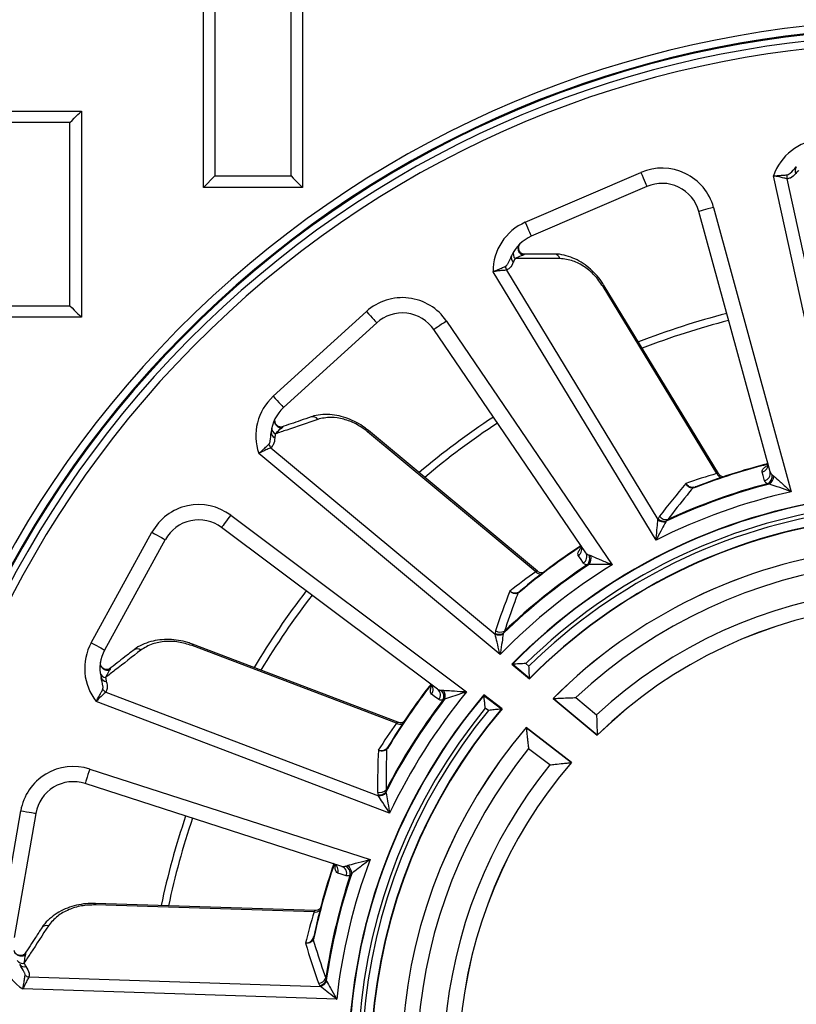
# Model space of a CAD drawing. Units: millimetres. Extents: x 8 to 415, y 2 to 291.
# Drawn here: x 77 to 128, y 188 to 252 of the extents above; entities that cross this region are included whole.
import ezdxf

# ---------------------------------------------------------------- set-up
doc = ezdxf.new("R2010")
doc.units = ezdxf.units.MM

msp = doc.modelspace()

# ---------------------------------------------------------------- linework, layer by layer
at = {"color": 18, "linetype": 'Continuous', "lineweight": 25, "true_color": 0x000000}
for p, q in [((89.456, 241.499), (89.456, 258.999)), ((95.956, 258.999), (95.956, 241.499)), ((90.206, 258.249), (90.206, 242.249)), ((95.206, 242.249), (95.206, 258.249)), ((74.956, 246.499), (81.456, 246.499)), ((81.456, 246.499), (81.456, 232.999)), ((80.706, 245.749), (75.706, 245.749)), ((80.706, 233.749), (80.706, 245.749)), ((89.456, 241.499), (90.206, 242.249)), ((90.206, 242.249), (95.206, 242.249)), ((110.563, 239.215), (118.147, 242.481)), ((131.245, 222.144), (126.842, 242.254)), ((127.706, 242.063), (131.795, 223.387)), ((95.956, 241.499), (89.456, 241.499)), ((118.542, 241.562), (110.958, 238.297)), ((122.907, 240.189), (128.003, 221.559)), ((126.61, 222.862), (121.943, 239.926)), ((119.141, 218.385), (108.447, 235.976)), ((109.326, 236.076), (119.258, 219.739)), ((123.111, 222.754), (115.66, 235.01)), ((123.225, 222.755), (115.744, 235.061)), ((115.744, 235.061), (115.744, 235.061)), ((75.706, 233.749), (80.706, 233.749)), ((81.456, 232.999), (74.956, 232.999)), ((94.037, 227.816), (100.15, 233.367)), ((100.822, 232.627), (94.709, 227.075)), ((105.396, 232.745), (116.265, 216.779)), ((114.524, 217.559), (104.569, 232.183)), ((111.25, 216.32), (100.223, 225.493)), ((111.358, 216.359), (100.286, 225.569)), ((100.286, 225.569), (100.286, 225.569)), ((108.914, 210.9), (93.088, 224.065)), ((93.887, 224.445), (108.585, 212.218)), ((126.76, 222.66), (126.865, 222.575)), ((126.57, 222.065), (126.441, 222.087)), ((91.251, 220.019), (106.715, 208.447)), ((119.258, 219.739), (119.274, 219.79)), ((119.361, 219.95), (119.274, 219.79)), ((119.793, 219.623), (119.771, 219.584)), ((119.901, 219.733), (119.793, 219.623)), ((82.108, 211.668), (86.087, 218.903)), ((104.816, 208.619), (90.652, 219.218)), ((86.963, 218.421), (82.984, 211.186)), ((114.745, 216.792), (114.616, 216.771)), ((114.732, 217.417), (114.859, 217.371)), ((108.614, 212.451), (108.584, 212.272)), ((108.585, 212.218), (108.584, 212.272)), ((109.129, 212.282), (109.121, 212.239)), ((109.195, 212.421), (109.129, 212.282)), ((102.121, 206.385), (88.713, 211.48)), ((102.21, 206.456), (88.748, 211.572)), ((88.748, 211.572), (88.748, 211.572)), ((109.719, 210.26), (109.685, 210.258)), ((109.685, 210.258), (110.842, 209.295)), ((110.841, 209.326), (109.719, 210.26)), ((110.607, 210.301), (110.805, 210.136)), ((110.841, 209.326), (110.842, 209.295)), ((83.06, 208.431), (100.932, 201.639)), ((105.058, 208.552), (105.193, 208.55)), ((101.671, 200.499), (82.428, 207.812)), ((105.274, 207.966), (105.158, 207.904)), ((109.038, 207.327), (107.848, 208.243)), ((107.851, 208.212), (107.848, 208.243)), ((107.851, 208.212), (109.005, 207.324)), ((112.39, 208.012), (112.386, 208.011)), ((112.386, 208.011), (115.282, 205.602)), ((115.282, 205.606), (112.39, 208.012)), ((113.883, 208.069), (115.237, 206.942)), ((108.146, 207.229), (107.942, 207.386)), ((109.005, 207.324), (109.038, 207.327)), ((113.6, 203.814), (110.624, 206.105)), ((110.625, 206.102), (110.624, 206.105)), ((110.625, 206.102), (113.596, 203.814)), ((115.282, 205.606), (115.282, 205.602)), ((112.162, 203.657), (110.778, 204.723)), ((82.004, 203.389), (100.388, 197.465)), ((113.596, 203.814), (113.6, 203.814)), ((98.536, 197.011), (81.698, 202.437)), ((101.443, 202.03), (101.426, 201.877)), ((100.884, 201.869), (100.914, 201.69)), ((100.932, 201.639), (100.914, 201.69)), ((101.426, 201.877), (101.432, 201.833)), ((76.069, 192.522), (77.483, 200.657)), ((78.468, 200.486), (77.054, 192.351)), ((98.787, 197.027), (98.916, 197.069)), ((99.181, 196.542), (99.092, 196.447)), ((96.712, 194.023), (82.376, 194.489)), ((96.774, 194.12), (82.38, 194.587)), ((82.38, 194.587), (82.38, 194.587)), ((78.02, 189.77), (97.129, 189.149)), ((97.486, 189.684), (97.519, 189.534)), ((97.009, 189.35), (97.095, 189.191)), ((97.129, 189.149), (97.095, 189.191)), ((97.519, 189.534), (97.539, 189.494)), ((98.198, 188.311), (77.623, 188.979))]:
    msp.add_line(p, q, dxfattribs=at)
at = {"color": 18, "linetype": 'Continuous', "lineweight": 25, "true_color": 0x000000, "flags": 128}
for points in [[(80.706, 245.749), (80.853, 245.895), (80.993, 246.036), (81.123, 246.165), (81.237, 246.279), (81.33, 246.372), (81.399, 246.441), (81.442, 246.484), (81.456, 246.499)], [(95.206, 242.249), (95.353, 242.102), (95.493, 241.962), (95.623, 241.832), (95.737, 241.718), (95.83, 241.625), (95.899, 241.556), (95.942, 241.513), (95.956, 241.499)], [(118.147, 242.481), (118.224, 242.302), (118.298, 242.129), (118.367, 241.97), (118.427, 241.831), (118.476, 241.717), (118.512, 241.632), (118.535, 241.58), (118.542, 241.562)], [(122.907, 240.189), (122.719, 240.138), (122.538, 240.088), (122.371, 240.043), (122.225, 240.003), (122.105, 239.97), (122.016, 239.946), (121.961, 239.931), (121.943, 239.926)], [(110.563, 239.215), (110.64, 239.036), (110.714, 238.863), (110.782, 238.705), (110.842, 238.566), (110.892, 238.451), (110.928, 238.366), (110.951, 238.314), (110.958, 238.297)], [(115.744, 235.061), (115.742, 235.06), (115.716, 235.044), (115.66, 235.01)], [(80.706, 233.749), (80.853, 233.602), (80.993, 233.462), (81.123, 233.332), (81.237, 233.218), (81.33, 233.125), (81.399, 233.056), (81.442, 233.013), (81.456, 232.999)], [(100.15, 233.367), (100.281, 233.223), (100.407, 233.084), (100.523, 232.956), (100.625, 232.844), (100.709, 232.751), (100.771, 232.683), (100.809, 232.641), (100.822, 232.627)], [(105.396, 232.745), (105.235, 232.636), (105.08, 232.53), (104.937, 232.433), (104.812, 232.348), (104.709, 232.278), (104.632, 232.226), (104.585, 232.194), (104.569, 232.183)], [(94.037, 227.816), (94.168, 227.671), (94.294, 227.532), (94.41, 227.404), (94.512, 227.292), (94.596, 227.2), (94.658, 227.132), (94.696, 227.09), (94.709, 227.075)], [(100.286, 225.569), (100.285, 225.568), (100.265, 225.544), (100.223, 225.493)], [(126.248, 222.277), (126.156, 222.613), (126.092, 222.848)], [(121.751, 221.889), (121.751, 221.889), (121.751, 221.888), (121.752, 221.886), (121.753, 221.883), (121.755, 221.879), (121.757, 221.874), (121.759, 221.867), (121.762, 221.86)], [(91.251, 220.019), (91.134, 219.863), (91.022, 219.713), (90.918, 219.574), (90.827, 219.453), (90.753, 219.353), (90.697, 219.279), (90.663, 219.234), (90.652, 219.218)], [(86.087, 218.903), (86.258, 218.809), (86.422, 218.719), (86.574, 218.636), (86.707, 218.563), (86.816, 218.503), (86.897, 218.458), (86.947, 218.431), (86.963, 218.421)], [(114.372, 216.888), (114.176, 217.176), (114.039, 217.378)], [(110.245, 215.061), (110.245, 215.061), (110.245, 215.061), (110.247, 215.059), (110.249, 215.056), (110.252, 215.053), (110.255, 215.049), (110.26, 215.043), (110.265, 215.038)], [(82.108, 211.668), (82.279, 211.574), (82.443, 211.484), (82.595, 211.4), (82.728, 211.327), (82.837, 211.267), (82.918, 211.223), (82.967, 211.195), (82.984, 211.186)], [(88.748, 211.572), (88.747, 211.57), (88.736, 211.542), (88.713, 211.48)], [(104.89, 207.936), (104.611, 208.144), (104.416, 208.29)], [(101.579, 204.867), (101.579, 204.867), (101.58, 204.867), (101.582, 204.866), (101.585, 204.864), (101.588, 204.862), (101.593, 204.859), (101.599, 204.855), (101.606, 204.851)], [(82.004, 203.389), (81.945, 203.204), (81.887, 203.025), (81.834, 202.86), (81.788, 202.716), (81.749, 202.598), (81.721, 202.51), (81.704, 202.456), (81.698, 202.437)], [(77.483, 200.657), (77.675, 200.624), (77.86, 200.592), (78.03, 200.562), (78.179, 200.536), (78.302, 200.515), (78.393, 200.499), (78.449, 200.489), (78.468, 200.486)], [(98.828, 196.389), (98.496, 196.496), (98.264, 196.571)], [(82.38, 194.587), (82.38, 194.585), (82.379, 194.555), (82.376, 194.489)], [(96.693, 192.412), (96.693, 192.412), (96.694, 192.412), (96.696, 192.411), (96.699, 192.411), (96.703, 192.41), (96.709, 192.409), (96.715, 192.407), (96.723, 192.406)]]:
    msp.add_lwpolyline(points, dxfattribs=at)
at = {"color": 18, "linetype": 'Continuous', "lineweight": 25, "true_color": 0x000000}
for centre, radius, start, end in [((136.456, 183.999), 68.483, 51.91912, 218.75828), ((136.456, 183.999), 67.983, 51.91912, 218.75828), ((136.456, 183.999), 67.921, 51.92545, 218.75262), ((136.456, 183.999), 67.5, 51.54425, 219.13472), ((136.456, 183.999), 67, 51.54425, 219.13472), ((130.16, 241.141), 3.5, 94.34922, 161.44971), ((119.531, 239.266), 3.5, 15.29659, 113.29659), ((128.63, 242.615), 0.377, 141.82989, 210.95755), ((129.768, 241.055), 2, 129.53024, 136.94185), ((128.334, 242.121), 0.631, 161.05718, 185.23073), ((119.531, 239.266), 2.5, 15.29659, 113.29659), ((111.947, 236), 3.5, 113.29659, 180.39708), ((111.947, 236), 2.5, 113.29659, 155.88922), ((110.021, 236.897), 0.377, 160.77767, 229.9046), ((110.175, 237.129), 0.401, 153.5342, 226.51896), ((111.604, 235.792), 2, 148.4776, 155.88922), ((112.457, 236.744), 0.385, 13.86338, 85.49304), ((109.902, 236.334), 0.631, 180.00535, 204.17671), ((102.503, 230.776), 3.5, 34.24396, 132.24396), ((102.503, 230.776), 2.5, 34.24396, 132.24396), ((136.456, 183.999), 50.849, 104.44594, 111.30021), ((136.456, 183.999), 50.374, 104.43791, 111.20493), ((96.39, 225.225), 3.5, 132.24396, 199.34445), ((96.39, 225.225), 2.5, 132.24396, 174.83658), ((96.631, 226.094), 0.385, 32.81053, 104.44089), ((136.456, 183.999), 68.483, 231.24172, 38.08088), ((136.456, 183.999), 67.5, 230.86528, 38.45575), ((136.456, 183.999), 67.983, 231.24172, 38.08088), ((136.456, 183.999), 67.904, 231.24892, 38.07283), ((136.456, 183.999), 50.849, 123.39331, 130.24758), ((136.456, 183.999), 50.374, 123.38528, 130.1523), ((94.277, 225.448), 0.377, 179.72409, 248.85277), ((94.348, 225.716), 0.401, 172.48133, 245.46595), ((96.133, 224.916), 2, 167.42497, 174.83658), ((136.456, 183.999), 67, 230.86528, 38.45575), ((94.347, 224.876), 0.631, 198.95188, 223.12501), ((136.456, 183.999), 40.644, 104.25102, 111.21115), ((136.456, 183.999), 40.613, 104.23151, 111.21115), ((125.981, 223.32), 0.485, 283.18681, 13.37576), ((123.572, 222.962), 0.506, 204.34191, 249.69645), ((126.137, 222.75), 0.485, 283.18235, 13.37526), ((126.206, 222.593), 0.558, 294.94146, 6.88543), ((136.456, 183.999), 39.329, 104.5592, 115.06745), ((136.456, 183.999), 39.383, 104.73223, 114.85766), ((126.21, 222.614), 0.656, 303.22202, 356.63358), ((136.456, 183.999), 37.5, 60.11092, 135.55261), ((136.456, 183.999), 37.477, 60.25939, 135.51509), ((136.456, 183.999), 38.5, 102.68401, 116.72736), ((121.688, 221.669), 0.194, 111.27229, 138.18393), ((89.154, 217.217), 3.5, 53.19133, 151.19133), ((136.456, 183.999), 36.878, 61.55362, 134.5032), ((136.456, 183.999), 36.622, 61.51252, 134.46287), ((136.456, 183.999), 36.023, 59.96934, 135.32366), ((89.154, 217.217), 2.5, 53.19133, 151.19133), ((136.456, 183.999), 36, 59.80538, 135.35667), ((119.693, 220.254), 0.674, 229.76909, 276.64824), ((119.717, 220.278), 0.659, 227.74435, 276.59499), ((119.816, 220.302), 0.575, 217.73567, 278.53962), ((136.456, 183.999), 40.644, 123.21387, 130.15852), ((136.456, 183.999), 40.613, 123.17888, 130.15852), ((136.456, 183.999), 34, 59.35565, 135.06842), ((136.456, 183.999), 33.997, 59.35966, 135.06336), ((113.781, 217.789), 0.485, 302.1344, 32.3227), ((114.114, 217.299), 0.485, 302.12999, 32.32249), ((136.456, 183.999), 38.5, 121.63138, 135.67473), ((136.456, 183.999), 39.329, 123.50657, 134.01482), ((136.456, 183.999), 32.999, 60.86321, 133.16191), ((114.229, 217.174), 0.558, 313.88892, 25.83281), ((114.227, 217.194), 0.656, 322.16955, 15.58099), ((136.456, 183.999), 39.383, 123.6796, 133.80503), ((111.619, 216.668), 0.506, 223.28896, 268.64299), ((136.456, 183.999), 50.849, 142.34067, 149.19495), ((110.256, 214.832), 0.194, 130.21597, 157.13714), ((136.456, 183.999), 31.251, 60.4959, 132.76375), ((136.456, 183.999), 50.374, 142.33265, 149.09967), ((136.456, 183.999), 30.253, 58.35637, 134.42004), ((136.456, 183.999), 30.25, 58.35028, 134.42474), ((108.845, 212.877), 0.659, 246.69121, 295.54325), ((108.93, 212.932), 0.575, 236.68414, 297.48573), ((85.175, 209.981), 3.5, 151.19133, 218.29182), ((108.829, 212.847), 0.674, 248.71555, 295.59605), ((85.175, 209.981), 2.5, 151.19133, 193.78395), ((85.12, 210.882), 0.385, 51.75696, 123.38919), ((83.084, 209.783), 0.401, 191.429, 264.41336), ((83.104, 209.506), 0.377, 198.67202, 267.79959), ((85.032, 209.606), 2, 186.37234, 193.78395), ((83.356, 208.989), 0.631, 217.8972, 242.07435), ((136.456, 183.999), 40.644, 142.1535, 149.10589), ((136.456, 183.999), 40.613, 142.12625, 149.10589), ((136.456, 183.999), 38.5, 140.57875, 154.6221), ((104.038, 208.595), 0.485, 321.08189, 51.2697), ((104.512, 208.241), 0.485, 321.07648, 51.27019), ((104.662, 208.159), 0.558, 332.8364, 44.77989), ((104.653, 208.178), 0.656, 341.11678, 34.52827), ((136.456, 183.999), 37.5, 139.71956, 212.08624), ((136.456, 183.999), 37.477, 139.75254, 211.93241), ((136.456, 183.999), 39.329, 142.45394, 152.96219), ((136.456, 183.999), 39.383, 142.62697, 152.7524), ((136.456, 183.999), 36.878, 140.64109, 210.47333), ((136.456, 183.999), 36.622, 140.62876, 210.43985), ((136.456, 183.999), 36.023, 139.64546, 211.79852), ((136.456, 183.999), 36, 139.60771, 211.95452), ((102.357, 206.833), 0.506, 242.23618, 287.59155), ((136.456, 183.999), 34, 139.4432, 211.7608), ((136.456, 183.999), 33.997, 139.44759, 211.75588), ((101.664, 204.655), 0.194, 149.16226, 176.08632), ((136.456, 183.999), 32.999, 141.09335, 209.91092), ((80.931, 200.058), 3.5, 72.1387, 170.1387), ((136.456, 183.999), 31.251, 141.02018, 209.61181), ((136.456, 183.999), 30.253, 139.08154, 211.32351), ((136.456, 183.999), 30.25, 139.07604, 211.32836), ((80.931, 200.058), 2.5, 72.1387, 170.1387), ((101.026, 202.426), 0.575, 255.63122, 316.43351), ((100.964, 202.347), 0.659, 265.63864, 314.49059), ((100.959, 202.313), 0.674, 267.66346, 314.54308), ((136.456, 183.999), 50.849, 161.28804, 168.14232), ((136.456, 183.999), 50.374, 161.28002, 168.04704), ((136.456, 183.999), 38.5, 159.52612, 173.56946), ((136.456, 183.999), 40.644, 161.0799, 168.05325), ((136.456, 183.999), 40.613, 161.07361, 168.05325), ((97.808, 196.736), 0.485, 340.02859, 70.21823), ((98.371, 196.555), 0.485, 340.02463, 70.21698), ((98.539, 196.526), 0.558, 351.78393, 63.72724), ((98.525, 196.541), 0.656, 0.06393, 53.47596), ((136.456, 183.999), 39.383, 161.57434, 171.69977), ((136.456, 183.999), 39.329, 161.4013, 171.90956), ((96.79, 194.524), 0.506, 261.18416, 306.53837), ((79.173, 192.756), 0.385, 70.70506, 142.33557), ((79.517, 191.922), 3.5, 170.1387, 237.23919), ((96.842, 192.239), 0.194, 168.10759, 195.03219), ((77.603, 191.056), 0.401, 210.37587, 283.36111), ((77.713, 190.801), 0.377, 217.61924, 286.74715), ((79.504, 191.521), 2, 205.31971, 212.73132), ((78.118, 190.393), 0.631, 236.8474, 261.01978), ((96.963, 189.924), 0.575, 274.57842, 335.38058), ((96.929, 189.828), 0.659, 284.58638, 333.4377), ((96.936, 189.795), 0.674, 286.61038, 333.49088)]:
    msp.add_arc(centre, radius, start, end, dxfattribs=at)
at = {"color": 7, "linetype": 'Continuous', "lineweight": 25}
for centre, major_axis, ratio, start_param, end_param in [((134.863, 183.03), (35.418, 21.532), 0.999377, 1.312373, 1.363656), ((157.56, 196.828), (42.871, 26.063), 0.865881, 1.938528, 1.994537), ((135.264, 182.565), (26.508, 31.866), 0.999377, 1.312373, 1.363656), ((152.25, 202.985), (32.086, 38.571), 0.865881, 1.938528, 1.994537), ((135.794, 182.256), (14.725, 38.746), 0.999377, 1.312373, 1.363656), ((145.23, 207.085), (17.823, 46.899), 0.865881, 1.938528, 1.994537), ((136.396, 182.135), (1.346, 41.428), 0.999377, 1.312373, 1.363656), ((137.258, 208.682), (1.63, 50.145), 0.865881, 1.938528, 1.994537)]:
    msp.add_ellipse(centre, major_axis=major_axis, ratio=ratio, start_param=start_param, end_param=end_param, dxfattribs=at)
at = {"color": 18, "linetype": 'Continuous', "lineweight": 25, "true_color": 0x000000}
for points, knots in [([(127.737, 242.326), (127.781, 242.34), (127.85, 242.362), (128.049, 242.53), (128.202, 242.701), (128.333, 242.848)], [0, 0, 0, 0, 0.200593, 0.315616, 1, 1, 1, 1]), ([(126.842, 242.254), (126.845, 242.255), (126.934, 242.261), (127.146, 242.276), (127.466, 242.301), (127.647, 242.317), (127.737, 242.326)], [0, 0, 0, 0, 0.00924, 0.264302, 0.632686, 1, 1, 1, 1]), ([(127.706, 242.063), (127.621, 242.086), (127.45, 242.131), (127.14, 242.199), (126.932, 242.238), (126.845, 242.254), (126.842, 242.254)], [0, 0, 0, 0, 0.365126, 0.733558, 0.990657, 1, 1, 1, 1]), ([(128.306, 242.421), (128.192, 242.297), (128.015, 242.105), (127.787, 242.074), (127.706, 242.063)], [0, 0, 0, 0, 0.643634, 1, 1, 1, 1]), ([(110.381, 237.047), (110.351, 237.067), (110.288, 237.106), (110.208, 237.193), (110.145, 237.299), (110.108, 237.421), (110.103, 237.545), (110.128, 237.66), (110.176, 237.758), (110.224, 237.809), (110.247, 237.833)], [0, 0, 0, 0, 0.112403, 0.2349472, 0.3653243, 0.4999986, 0.6346761, 0.7650529, 0.8875967, 1, 1, 1, 1]), ([(110.332, 237.161), (110.305, 237.179), (110.251, 237.217), (110.182, 237.31), (110.136, 237.421), (110.122, 237.54), (110.137, 237.649), (110.168, 237.734), (110.198, 237.774), (110.208, 237.788)], [0, 0, 0, 0, 0.160781, 0.327877, 0.494045, 0.652483, 0.798231, 0.92878, 1, 1, 1, 1]), ([(109.271, 236.334), (109.307, 236.362), (109.365, 236.405), (109.499, 236.629), (109.588, 236.84), (109.665, 237.022)], [0, 0, 0, 0, 0.200592, 0.315613, 1, 1, 1, 1]), ([(110.381, 237.047), (110.351, 237.038), (110.196, 236.991), (110.031, 236.906), (109.899, 236.837)], [0, 0, 0, 0, 0.194586, 1, 1, 1, 1]), ([(112.83, 236.836), (112.114, 236.836), (111.137, 236.837), (110.16, 236.837), (109.899, 236.837)], [0, 0, 0, 0, 0.733379, 1, 1, 1, 1]), ([(110.48, 237.117), (110.445, 237.121), (110.389, 237.129), (110.343, 237.159), (110.325, 237.17)], [0, 0, 0, 0, 0.624501, 1, 1, 1, 1]), ([(110.394, 237.128), (110.394, 237.129), (110.394, 237.13), (110.378, 237.136), (110.351, 237.151), (110.332, 237.161)], [0, 0, 0, 0, 0.133209, 0.395028, 1, 1, 1, 1]), ([(110.48, 237.117), (110.483, 237.11), (110.489, 237.096), (110.448, 237.07), (110.406, 237.056), (110.381, 237.047)], [0, 0, 0, 0, 0.281913, 0.551151, 1, 1, 1, 1]), ([(112.487, 237.128), (112.236, 237.128), (111.547, 237.128), (110.858, 237.128), (110.419, 237.129)], [0, 0, 0, 0, 0.363818, 1, 1, 1, 1]), ([(110.419, 237.128), (110.425, 237.128), (110.444, 237.128), (110.466, 237.124), (110.475, 237.119), (110.48, 237.117)], [0, 0, 0, 0, 0.195352, 0.595408, 1, 1, 1, 1]), ([(115.734, 235.055), (115.679, 235.15), (115.519, 235.424), (115.174, 235.831), (114.724, 236.259), (114.219, 236.617), (113.675, 236.897), (113.101, 237.07), (112.697, 237.147), (112.498, 237.126), (112.488, 237.124)], [0, 0, 0, 0, 0.071215, 0.207788, 0.349801, 0.496459, 0.652929, 0.817765, 0.990545, 1, 1, 1, 1]), ([(115.66, 235.01), (115.48, 235.265), (115.123, 235.773), (114.426, 236.337), (113.636, 236.752), (113.115, 236.807), (112.83, 236.836)], [0, 0, 0, 0, 0.224242, 0.447373, 0.698408, 1, 1, 1, 1]), ([(108.447, 235.976), (108.45, 235.977), (108.532, 236.012), (108.728, 236.095), (109.022, 236.222), (109.188, 236.297), (109.271, 236.334)], [0, 0, 0, 0, 0.009241, 0.264301, 0.632687, 1, 1, 1, 1]), ([(109.778, 236.609), (109.711, 236.455), (109.606, 236.216), (109.4, 236.113), (109.326, 236.076)], [0, 0, 0, 0, 0.643632, 1, 1, 1, 1]), ([(109.326, 236.076), (109.238, 236.07), (109.062, 236.057), (108.747, 236.02), (108.538, 235.99), (108.45, 235.977), (108.447, 235.976)], [0, 0, 0, 0, 0.365125, 0.733557, 0.990655, 1, 1, 1, 1]), ([(96.535, 226.466), (96.298, 226.385), (95.646, 226.161), (94.994, 225.938), (94.579, 225.796)], [0, 0, 0, 0, 0.3638173, 1, 1, 1, 1]), ([(100.279, 225.561), (100.196, 225.632), (99.955, 225.84), (99.498, 226.112), (98.932, 226.371), (98.339, 226.545), (97.733, 226.634), (97.134, 226.611), (96.727, 226.553), (96.546, 226.468), (96.536, 226.463)], [0, 0, 0, 0, 0.071214, 0.207788, 0.3498, 0.496459, 0.652928, 0.817765, 0.990545, 1, 1, 1, 1]), ([(94.569, 225.706), (94.534, 225.715), (94.461, 225.732), (94.358, 225.788), (94.264, 225.868), (94.19, 225.971), (94.144, 226.086), (94.131, 226.203), (94.144, 226.313), (94.173, 226.376), (94.187, 226.406)], [0, 0, 0, 0, 0.112403, 0.234948, 0.365323, 0.500001, 0.634676, 0.765055, 0.887596, 1, 1, 1, 1]), ([(94.486, 225.798), (94.454, 225.807), (94.391, 225.825), (94.295, 225.89), (94.216, 225.98), (94.164, 226.088), (94.143, 226.197), (94.145, 226.287), (94.16, 226.334), (94.165, 226.351)], [0, 0, 0, 0, 0.160783, 0.327884, 0.49405, 0.652487, 0.798233, 0.928783, 1, 1, 1, 1]), ([(96.954, 226.302), (96.276, 226.07), (95.352, 225.752), (94.428, 225.436), (94.181, 225.351)], [0, 0, 0, 0, 0.733379, 1, 1, 1, 1]), ([(100.223, 225.493), (99.971, 225.676), (99.468, 226.041), (98.625, 226.347), (97.744, 226.484), (97.233, 226.366), (96.954, 226.302)], [0, 0, 0, 0, 0.224242, 0.447374, 0.698408, 1, 1, 1, 1]), ([(93.75, 224.672), (93.776, 224.71), (93.817, 224.769), (93.871, 225.024), (93.887, 225.253), (93.9, 225.45)], [0, 0, 0, 0, 0.200591, 0.315614, 1, 1, 1, 1]), ([(94.569, 225.706), (94.543, 225.688), (94.412, 225.593), (94.284, 225.459), (94.181, 225.351)], [0, 0, 0, 0, 0.194584, 1, 1, 1, 1]), ([(94.64, 225.804), (94.605, 225.797), (94.55, 225.786), (94.497, 225.799), (94.476, 225.805)], [0, 0, 0, 0, 0.62449, 1, 1, 1, 1]), ([(94.64, 225.804), (94.645, 225.799), (94.655, 225.788), (94.624, 225.75), (94.59, 225.723), (94.569, 225.706)], [0, 0, 0, 0, 0.281913, 0.551151, 1, 1, 1, 1]), ([(94.579, 225.795), (94.585, 225.797), (94.602, 225.803), (94.624, 225.807), (94.634, 225.805), (94.64, 225.804)], [0, 0, 0, 0, 0.195375, 0.595412, 1, 1, 1, 1]), ([(93.088, 224.065), (93.09, 224.067), (93.156, 224.127), (93.314, 224.269), (93.551, 224.485), (93.684, 224.609), (93.75, 224.672)], [0, 0, 0, 0, 0.009242, 0.264301, 0.632686, 1, 1, 1, 1]), ([(94.141, 225.096), (94.127, 224.928), (94.106, 224.668), (93.944, 224.504), (93.887, 224.445)], [0, 0, 0, 0, 0.643634, 1, 1, 1, 1]), ([(93.887, 224.445), (93.806, 224.411), (93.643, 224.341), (93.357, 224.204), (93.169, 224.108), (93.09, 224.067), (93.088, 224.065)], [0, 0, 0, 0, 0.365125, 0.733558, 0.990653, 1, 1, 1, 1]), ([(126.092, 222.848), (126.094, 222.897), (126.098, 222.996), (126.242, 223.156), (126.393, 223.254), (126.457, 223.297)], [0, 0, 0, 0, 0.363952, 0.725476, 1, 1, 1, 1]), ([(126.449, 223.419), (126.454, 223.407), (126.481, 223.348), (126.458, 223.245), (126.427, 223.189), (126.432, 223.196), (126.433, 223.197)], [0, 0, 0, 0, 0.110564, 0.543624, 0.909811, 1, 1, 1, 1]), ([(123.22, 222.752), (123.221, 222.753), (123.225, 222.757), (123.181, 222.757), (123.129, 222.755), (123.111, 222.754)], [0, 0, 0, 0, 0.194487, 0.706598, 1, 1, 1, 1]), ([(123.611, 222.517), (123.583, 222.52), (123.508, 222.527), (123.384, 222.584), (123.279, 222.664), (123.243, 222.736), (123.232, 222.758)], [0, 0, 0, 0, 0.190647, 0.494881, 0.843521, 1, 1, 1, 1]), ([(126.61, 222.862), (126.637, 222.801), (126.671, 222.727), (126.747, 222.67), (126.76, 222.66)], [0, 0, 0, 0, 0.828833, 1, 1, 1, 1]), ([(121.543, 221.798), (121.496, 221.799), (121.403, 221.802), (121.264, 221.877), (121.159, 221.981), (121.107, 222.063), (121.09, 222.097), (121.089, 222.098)], [0, 0, 0, 0, 0.268131, 0.539438, 0.816138, 0.993464, 1, 1, 1, 1]), ([(121.089, 222.098), (121.09, 222.097), (121.113, 222.067), (121.179, 221.995), (121.306, 221.906), (121.465, 221.845), (121.567, 221.848), (121.617, 221.85)], [0, 0, 0, 0, 0.006539, 0.183861, 0.460561, 0.73187, 1, 1, 1, 1]), ([(126.441, 222.087), (126.423, 222.096), (126.321, 222.145), (126.281, 222.217), (126.248, 222.277)], [0, 0, 0, 0, 0.171882, 1, 1, 1, 1]), ([(128.003, 221.559), (128.001, 221.56), (127.928, 221.586), (127.617, 221.698), (127.106, 221.879), (126.735, 222.007), (126.57, 222.065)], [0, 0, 0, 0, 0.003426, 0.144802, 0.620271, 1, 1, 1, 1]), ([(126.865, 222.575), (126.997, 222.459), (127.293, 222.197), (127.698, 221.835), (127.944, 221.612), (128.001, 221.56), (128.003, 221.559)], [0, 0, 0, 0, 0.380289, 0.8555828, 0.9965848, 1, 1, 1, 1]), ([(121.543, 221.798), (121.417, 221.647), (120.858, 220.974), (120.319, 220.275), (119.901, 219.733)], [0, 0, 0, 0, 0.224523, 1, 1, 1, 1]), ([(121.762, 221.86), (121.721, 221.845), (121.645, 221.817), (121.575, 221.804), (121.543, 221.798)], [0, 0, 0, 0, 0.541573, 1, 1, 1, 1]), ([(121.617, 221.85), (121.627, 221.852), (121.645, 221.855), (121.678, 221.864), (121.699, 221.871), (121.712, 221.876)], [0, 0, 0, 0, 0.327195, 0.580957, 1, 1, 1, 1]), ([(121.751, 221.89), (121.738, 221.884), (121.725, 221.879), (121.712, 221.875), (121.712, 221.875)], [0, 0, 0, 0, 0.983036, 1, 1, 1, 1]), ([(121.712, 221.876), (121.722, 221.879), (121.736, 221.883), (121.748, 221.888), (121.751, 221.889)], [0, 0, 0, 0, 0.783004, 1, 1, 1, 1]), ([(119.141, 218.385), (119.141, 218.387), (119.145, 218.432), (119.167, 218.709), (119.208, 219.193), (119.242, 219.566), (119.258, 219.739)], [0, 0, 0, 0, 0.003833, 0.094382, 0.580222, 1, 1, 1, 1]), ([(119.771, 219.584), (119.69, 219.432), (119.515, 219.102), (119.291, 218.673), (119.163, 218.427), (119.142, 218.387), (119.141, 218.385)], [0, 0, 0, 0, 0.419248, 0.905379, 0.996157, 1, 1, 1, 1]), ([(114.039, 217.378), (114.025, 217.425), (113.997, 217.52), (114.081, 217.718), (114.192, 217.86), (114.239, 217.921)], [0, 0, 0, 0, 0.363952, 0.725477, 1, 1, 1, 1]), ([(114.192, 218.034), (114.2, 218.024), (114.245, 217.976), (114.257, 217.872), (114.245, 217.809), (114.248, 217.817), (114.248, 217.819)], [0, 0, 0, 0, 0.110567, 0.543622, 0.909812, 1, 1, 1, 1]), ([(114.524, 217.559), (114.57, 217.51), (114.626, 217.451), (114.716, 217.422), (114.732, 217.417)], [0, 0, 0, 0, 0.828833, 1, 1, 1, 1]), ([(114.616, 216.771), (114.597, 216.774), (114.484, 216.787), (114.423, 216.842), (114.372, 216.888)], [0, 0, 0, 0, 0.171882, 1, 1, 1, 1]), ([(116.265, 216.779), (116.263, 216.779), (116.186, 216.78), (115.855, 216.785), (115.313, 216.79), (114.92, 216.791), (114.745, 216.792)], [0, 0, 0, 0, 0.0034264, 0.144802, 0.6202714, 1, 1, 1, 1]), ([(114.859, 217.371), (115.022, 217.304), (115.387, 217.152), (115.887, 216.941), (116.192, 216.81), (116.263, 216.78), (116.265, 216.779)], [0, 0, 0, 0, 0.380289, 0.855583, 0.996585, 1, 1, 1, 1]), ([(111.354, 216.354), (111.354, 216.355), (111.357, 216.361), (111.315, 216.347), (111.267, 216.327), (111.25, 216.32)], [0, 0, 0, 0, 0.194487, 0.706599, 1, 1, 1, 1]), ([(111.8, 216.26), (111.772, 216.253), (111.699, 216.235), (111.564, 216.249), (111.438, 216.29), (111.381, 216.347), (111.363, 216.364)], [0, 0, 0, 0, 0.190648, 0.494885, 0.843525, 1, 1, 1, 1]), ([(110.077, 214.908), (110.008, 214.724), (109.697, 213.906), (109.414, 213.07), (109.195, 212.421)], [0, 0, 0, 0, 0.224523, 1, 1, 1, 1]), ([(110.077, 214.908), (110.033, 214.894), (109.944, 214.866), (109.788, 214.892), (109.655, 214.956), (109.58, 215.016), (109.552, 215.043), (109.551, 215.044)], [0, 0, 0, 0, 0.268132, 0.53944, 0.816137, 0.993462, 1, 1, 1, 1]), ([(109.551, 215.044), (109.552, 215.043), (109.584, 215.022), (109.67, 214.976), (109.818, 214.933), (109.989, 214.927), (110.084, 214.963), (110.131, 214.981)], [0, 0, 0, 0, 0.006538, 0.183861, 0.460561, 0.731869, 1, 1, 1, 1]), ([(110.265, 215.038), (110.231, 215.01), (110.168, 214.959), (110.106, 214.924), (110.077, 214.908)], [0, 0, 0, 0, 0.541578, 1, 1, 1, 1]), ([(110.131, 214.981), (110.14, 214.986), (110.156, 214.994), (110.184, 215.014), (110.201, 215.027), (110.212, 215.036)], [0, 0, 0, 0, 0.327183, 0.580939, 1, 1, 1, 1]), ([(110.244, 215.062), (110.234, 215.053), (110.223, 215.043), (110.213, 215.035), (110.212, 215.035)], [0, 0, 0, 0, 0.9830583, 1, 1, 1, 1]), ([(110.212, 215.036), (110.221, 215.042), (110.232, 215.051), (110.243, 215.059), (110.245, 215.061)], [0, 0, 0, 0, 0.7829966, 1, 1, 1, 1]), ([(88.744, 211.562), (88.643, 211.603), (88.347, 211.721), (87.826, 211.83), (87.207, 211.891), (86.59, 211.863), (85.988, 211.751), (85.429, 211.535), (85.062, 211.347), (84.918, 211.208), (84.911, 211.201)], [0, 0, 0, 0, 0.071215, 0.207788, 0.349801, 0.49646, 0.652928, 0.817765, 0.990545, 1, 1, 1, 1]), ([(88.713, 211.48), (88.415, 211.571), (87.821, 211.753), (86.924, 211.769), (86.046, 211.612), (85.601, 211.335), (85.358, 211.184)], [0, 0, 0, 0, 0.224242, 0.447373, 0.698408, 1, 1, 1, 1]), ([(108.914, 210.9), (108.913, 210.901), (108.902, 210.945), (108.833, 211.214), (108.715, 211.686), (108.626, 212.05), (108.585, 212.218)], [0, 0, 0, 0, 0.0038323, 0.0943819, 0.5802214, 1, 1, 1, 1]), ([(109.121, 212.239), (109.094, 212.068), (109.035, 211.699), (108.962, 211.22), (108.921, 210.946), (108.914, 210.902), (108.914, 210.9)], [0, 0, 0, 0, 0.419247, 0.905377, 0.996156, 1, 1, 1, 1]), ([(85.358, 211.184), (84.793, 210.744), (84.022, 210.144), (83.25, 209.544), (83.045, 209.384)], [0, 0, 0, 0, 0.733379, 1, 1, 1, 1]), ([(84.909, 211.203), (84.711, 211.049), (84.167, 210.626), (83.623, 210.203), (83.276, 209.933)], [0, 0, 0, 0, 0.363818, 1, 1, 1, 1]), ([(83.296, 209.846), (83.26, 209.842), (83.186, 209.835), (83.07, 209.854), (82.955, 209.9), (82.852, 209.973), (82.771, 210.067), (82.72, 210.174), (82.698, 210.281), (82.704, 210.35), (82.707, 210.383)], [0, 0, 0, 0, 0.112402, 0.234947, 0.365324, 0.500001, 0.634678, 0.765053, 0.887598, 1, 1, 1, 1]), ([(83.187, 209.905), (83.155, 209.904), (83.089, 209.9), (82.978, 209.93), (82.873, 209.99), (82.789, 210.075), (82.734, 210.171), (82.706, 210.257), (82.705, 210.307), (82.705, 210.324)], [0, 0, 0, 0, 0.1607798, 0.3278791, 0.4940476, 0.6524847, 0.7982323, 0.9287799, 1, 1, 1, 1]), ([(83.296, 209.846), (83.278, 209.82), (83.184, 209.687), (83.107, 209.519), (83.045, 209.384)], [0, 0, 0, 0, 0.194586, 1, 1, 1, 1]), ([(83.331, 209.961), (83.301, 209.944), (83.253, 209.915), (83.197, 209.91), (83.177, 209.908)], [0, 0, 0, 0, 0.624495, 1, 1, 1, 1]), ([(83.277, 209.933), (83.281, 209.936), (83.296, 209.948), (83.316, 209.959), (83.326, 209.96), (83.331, 209.961)], [0, 0, 0, 0, 0.1953697, 0.5954195, 1, 1, 1, 1]), ([(83.331, 209.961), (83.338, 209.958), (83.351, 209.951), (83.334, 209.905), (83.311, 209.868), (83.296, 209.846)], [0, 0, 0, 0, 0.281913, 0.551151, 1, 1, 1, 1]), ([(110.607, 210.301), (110.605, 210.3), (110.529, 210.297), (110.335, 210.289), (110.07, 210.277), (109.865, 210.267), (109.75, 210.261), (109.729, 210.26), (109.719, 210.26)], [0, 0, 0, 0, 0.003031, 0.200845, 0.507122, 0.719023, 0.859056, 1, 1, 1, 1]), ([(110.841, 209.326), (110.84, 209.337), (110.839, 209.357), (110.834, 209.471), (110.825, 209.664), (110.814, 209.903), (110.807, 210.071), (110.805, 210.135), (110.805, 210.136)], [0, 0, 0, 0, 0.1561968, 0.3116028, 0.5316053, 0.8227854, 0.9967808, 1, 1, 1, 1]), ([(82.858, 208.601), (82.87, 208.645), (82.889, 208.715), (82.857, 208.974), (82.798, 209.196), (82.747, 209.386)], [0, 0, 0, 0, 0.200592, 0.315614, 1, 1, 1, 1]), ([(83.09, 209.129), (83.131, 208.966), (83.195, 208.713), (83.096, 208.505), (83.06, 208.431)], [0, 0, 0, 0, 0.643633, 1, 1, 1, 1]), ([(82.428, 207.812), (82.429, 207.815), (82.473, 207.893), (82.576, 208.079), (82.73, 208.36), (82.815, 208.521), (82.858, 208.601)], [0, 0, 0, 0, 0.009242, 0.264302, 0.632686, 1, 1, 1, 1]), ([(83.06, 208.431), (82.995, 208.372), (82.864, 208.254), (82.637, 208.031), (82.491, 207.879), (82.43, 207.815), (82.428, 207.812)], [0, 0, 0, 0, 0.365127, 0.733556, 0.990656, 1, 1, 1, 1]), ([(104.416, 208.29), (104.387, 208.331), (104.329, 208.411), (104.345, 208.626), (104.403, 208.796), (104.429, 208.869)], [0, 0, 0, 0, 0.363952, 0.725476, 1, 1, 1, 1]), ([(104.347, 208.96), (104.358, 208.954), (104.415, 208.923), (104.461, 208.829), (104.47, 208.765), (104.47, 208.774), (104.47, 208.775)], [0, 0, 0, 0, 0.110565, 0.543623, 0.909812, 1, 1, 1, 1]), ([(104.816, 208.619), (104.875, 208.588), (104.947, 208.55), (105.042, 208.552), (105.058, 208.552)], [0, 0, 0, 0, 0.82883, 1, 1, 1, 1]), ([(105.193, 208.55), (105.369, 208.539), (105.763, 208.515), (106.305, 208.477), (106.636, 208.453), (106.713, 208.447), (106.715, 208.447)], [0, 0, 0, 0, 0.380288, 0.855582, 0.996586, 1, 1, 1, 1]), ([(106.715, 208.447), (106.713, 208.446), (106.64, 208.422), (106.325, 208.319), (105.811, 208.148), (105.439, 208.022), (105.274, 207.966)], [0, 0, 0, 0, 0.003426, 0.144801, 0.620272, 1, 1, 1, 1]), ([(105.158, 207.904), (105.139, 207.9), (105.028, 207.876), (104.952, 207.909), (104.89, 207.936)], [0, 0, 0, 0, 0.171883, 1, 1, 1, 1]), ([(107.942, 207.386), (107.942, 207.387), (107.935, 207.454), (107.915, 207.629), (107.888, 207.873), (107.867, 208.068), (107.855, 208.181), (107.852, 208.202), (107.851, 208.212)], [0, 0, 0, 0, 0.003159, 0.18535, 0.479929, 0.696926, 0.848059, 1, 1, 1, 1]), ([(112.39, 208.012), (112.408, 208.012), (112.443, 208.014), (112.634, 208.023), (112.977, 208.037), (113.424, 208.054), (113.751, 208.065), (113.882, 208.069), (113.883, 208.069)], [0, 0, 0, 0, 0.139712, 0.278515, 0.489004, 0.795541, 0.997664, 1, 1, 1, 1]), ([(109.005, 207.324), (108.995, 207.323), (108.974, 207.32), (108.859, 207.308), (108.658, 207.287), (108.402, 207.258), (108.218, 207.238), (108.147, 207.229), (108.146, 207.229)], [0, 0, 0, 0, 0.145127, 0.289352, 0.505012, 0.808737, 0.996919, 1, 1, 1, 1]), ([(102.661, 206.506), (102.637, 206.49), (102.574, 206.449), (102.441, 206.419), (102.309, 206.417), (102.236, 206.452), (102.214, 206.463)], [0, 0, 0, 0, 0.190648, 0.494882, 0.843521, 1, 1, 1, 1]), ([(115.237, 206.942), (115.237, 206.941), (115.24, 206.837), (115.245, 206.648), (115.254, 206.38), (115.263, 206.1), (115.272, 205.848), (115.28, 205.658), (115.281, 205.623), (115.282, 205.606)], [0, 0, 0, 0, 0.002513, 0.173834, 0.317131, 0.464242, 0.685245, 0.84223, 1, 1, 1, 1]), ([(102.208, 206.45), (102.208, 206.452), (102.209, 206.458), (102.174, 206.431), (102.135, 206.397), (102.121, 206.385)], [0, 0, 0, 0, 0.194487, 0.706598, 1, 1, 1, 1]), ([(110.625, 206.102), (110.627, 206.084), (110.63, 206.05), (110.65, 205.861), (110.677, 205.61), (110.708, 205.324), (110.74, 205.042), (110.764, 204.838), (110.778, 204.725), (110.778, 204.723)], [0, 0, 0, 0, 0.151799, 0.302802, 0.518981, 0.664238, 0.813619, 0.997558, 1, 1, 1, 1]), ([(100.928, 204.626), (100.929, 204.625), (100.967, 204.616), (101.063, 204.6), (101.217, 204.607), (101.38, 204.657), (101.459, 204.722), (101.498, 204.754)], [0, 0, 0, 0, 0.00654, 0.183862, 0.460561, 0.731872, 1, 1, 1, 1]), ([(101.47, 204.668), (101.433, 204.64), (101.358, 204.584), (101.202, 204.558), (101.055, 204.576), (100.964, 204.609), (100.929, 204.625), (100.928, 204.626)], [0, 0, 0, 0, 0.268129, 0.5394371, 0.8161324, 0.9934603, 1, 1, 1, 1]), ([(101.47, 204.668), (101.464, 204.471), (101.436, 203.596), (101.44, 202.714), (101.443, 202.03)], [0, 0, 0, 0, 0.224523, 1, 1, 1, 1]), ([(101.606, 204.851), (101.583, 204.814), (101.54, 204.746), (101.492, 204.692), (101.47, 204.668)], [0, 0, 0, 0, 0.5415732, 1, 1, 1, 1]), ([(101.498, 204.754), (101.504, 204.762), (101.516, 204.775), (101.537, 204.803), (101.549, 204.821), (101.556, 204.833)], [0, 0, 0, 0, 0.327185, 0.580944, 1, 1, 1, 1]), ([(101.556, 204.833), (101.562, 204.842), (101.57, 204.853), (101.577, 204.865), (101.579, 204.867)], [0, 0, 0, 0, 0.7830188, 1, 1, 1, 1]), ([(101.578, 204.868), (101.571, 204.856), (101.564, 204.843), (101.557, 204.833), (101.557, 204.832)], [0, 0, 0, 0, 0.983033, 1, 1, 1, 1]), ([(112.162, 203.657), (112.164, 203.657), (112.282, 203.671), (112.589, 203.707), (113.016, 203.754), (113.352, 203.789), (113.543, 203.808), (113.578, 203.812), (113.596, 203.814)], [0, 0, 0, 0, 0.002386, 0.189874, 0.494766, 0.71116, 0.855119, 1, 1, 1, 1]), ([(101.671, 200.499), (101.67, 200.501), (101.646, 200.539), (101.493, 200.77), (101.228, 201.178), (101.026, 201.493), (100.932, 201.639)], [0, 0, 0, 0, 0.003832, 0.094382, 0.580221, 1, 1, 1, 1]), ([(101.432, 201.833), (101.462, 201.662), (101.527, 201.295), (101.613, 200.818), (101.663, 200.545), (101.671, 200.501), (101.671, 200.499)], [0, 0, 0, 0, 0.419248, 0.905377, 0.996157, 1, 1, 1, 1]), ([(98.916, 197.069), (99.085, 197.115), (99.466, 197.221), (99.991, 197.361), (100.311, 197.445), (100.386, 197.465), (100.388, 197.465)], [0, 0, 0, 0, 0.380289, 0.855583, 0.996586, 1, 1, 1, 1]), ([(100.388, 197.465), (100.387, 197.464), (100.325, 197.417), (100.061, 197.218), (99.63, 196.889), (99.319, 196.649), (99.181, 196.542)], [0, 0, 0, 0, 0.003425, 0.144801, 0.62027, 1, 1, 1, 1]), ([(97.981, 197.182), (97.994, 197.18), (98.058, 197.169), (98.132, 197.094), (98.161, 197.038), (98.159, 197.046), (98.158, 197.047)], [0, 0, 0, 0, 0.110568, 0.543623, 0.909812, 1, 1, 1, 1]), ([(98.264, 196.571), (98.224, 196.599), (98.144, 196.656), (98.088, 196.865), (98.088, 197.044), (98.089, 197.122)], [0, 0, 0, 0, 0.363951, 0.725476, 1, 1, 1, 1]), ([(98.536, 197.011), (98.602, 197.001), (98.682, 196.989), (98.771, 197.021), (98.787, 197.027)], [0, 0, 0, 0, 0.828829, 1, 1, 1, 1]), ([(99.092, 196.447), (99.075, 196.436), (98.978, 196.378), (98.896, 196.384), (98.828, 196.389)], [0, 0, 0, 0, 0.171883, 1, 1, 1, 1]), ([(82.379, 194.576), (82.27, 194.582), (81.953, 194.598), (81.424, 194.532), (80.819, 194.389), (80.244, 194.162), (79.711, 193.86), (79.252, 193.474), (78.967, 193.177), (78.876, 192.999), (78.871, 192.99)], [0, 0, 0, 0, 0.071215, 0.207788, 0.3498, 0.49646, 0.652928, 0.817765, 0.990545, 1, 1, 1, 1]), ([(82.376, 194.489), (82.065, 194.478), (81.444, 194.457), (80.591, 194.181), (79.812, 193.748), (79.481, 193.341), (79.3, 193.119)], [0, 0, 0, 0, 0.224243, 0.447374, 0.698408, 1, 1, 1, 1]), ([(97.184, 194.313), (97.166, 194.29), (97.12, 194.231), (97.004, 194.16), (96.879, 194.115), (96.8, 194.124), (96.775, 194.127)], [0, 0, 0, 0, 0.190646, 0.494881, 0.843519, 1, 1, 1, 1]), ([(96.774, 194.113), (96.773, 194.115), (96.772, 194.121), (96.748, 194.084), (96.722, 194.039), (96.712, 194.023)], [0, 0, 0, 0, 0.1944865, 0.7065986, 1, 1, 1, 1]), ([(79.3, 193.119), (78.908, 192.52), (78.374, 191.702), (77.839, 190.884), (77.696, 190.666)], [0, 0, 0, 0, 0.733379, 1, 1, 1, 1]), ([(78.868, 192.991), (78.731, 192.782), (78.354, 192.204), (77.977, 191.628), (77.737, 191.261)], [0, 0, 0, 0, 0.363818, 1, 1, 1, 1]), ([(96.156, 191.972), (96.157, 191.972), (96.195, 191.975), (96.291, 191.991), (96.435, 192.048), (96.573, 192.149), (96.626, 192.236), (96.652, 192.279)], [0, 0, 0, 0, 0.006537, 0.183858, 0.460561, 0.73187, 1, 1, 1, 1]), ([(96.652, 192.279), (96.656, 192.288), (96.663, 192.305), (96.674, 192.337), (96.679, 192.359), (96.682, 192.372)], [0, 0, 0, 0, 0.32718, 0.580942, 1, 1, 1, 1]), ([(96.723, 192.406), (96.713, 192.363), (96.695, 192.284), (96.668, 192.218), (96.655, 192.188)], [0, 0, 0, 0, 0.541574, 1, 1, 1, 1]), ([(96.682, 192.372), (96.685, 192.382), (96.689, 192.396), (96.692, 192.409), (96.693, 192.412)], [0, 0, 0, 0, 0.783002, 1, 1, 1, 1]), ([(96.692, 192.412), (96.689, 192.398), (96.687, 192.384), (96.683, 192.372), (96.683, 192.372)], [0, 0, 0, 0, 0.983054, 1, 1, 1, 1]), ([(96.655, 192.188), (96.628, 192.15), (96.575, 192.072), (96.436, 191.997), (96.292, 191.967), (96.195, 191.968), (96.157, 191.972), (96.156, 191.972)], [0, 0, 0, 0, 0.268131, 0.539437, 0.816135, 0.993466, 1, 1, 1, 1]), ([(96.655, 192.188), (96.713, 192), (96.97, 191.164), (97.26, 190.33), (97.486, 189.684)], [0, 0, 0, 0, 0.224523, 1, 1, 1, 1]), ([(77.784, 191.184), (77.751, 191.169), (77.683, 191.138), (77.567, 191.119), (77.444, 191.124), (77.322, 191.16), (77.215, 191.223), (77.133, 191.307), (77.077, 191.402), (77.06, 191.469), (77.052, 191.501)], [0, 0, 0, 0, 0.112402, 0.234945, 0.365322, 0.500001, 0.634677, 0.765054, 0.887597, 1, 1, 1, 1]), ([(77.662, 191.205), (77.632, 191.193), (77.571, 191.168), (77.455, 191.161), (77.337, 191.184), (77.23, 191.236), (77.146, 191.309), (77.093, 191.381), (77.075, 191.428), (77.069, 191.445)], [0, 0, 0, 0, 0.16078, 0.32788, 0.494047, 0.652482, 0.798232, 0.928781, 1, 1, 1, 1]), ([(77.78, 191.305), (77.757, 191.278), (77.72, 191.236), (77.669, 191.213), (77.65, 191.205)], [0, 0, 0, 0, 0.624503, 1, 1, 1, 1]), ([(77.784, 191.184), (77.775, 191.154), (77.73, 190.998), (77.711, 190.814), (77.696, 190.666)], [0, 0, 0, 0, 0.194585, 1, 1, 1, 1]), ([(77.737, 191.26), (77.741, 191.265), (77.75, 191.281), (77.766, 191.297), (77.775, 191.302), (77.78, 191.305)], [0, 0, 0, 0, 0.195364, 0.595418, 1, 1, 1, 1]), ([(77.78, 191.305), (77.787, 191.304), (77.802, 191.301), (77.801, 191.253), (77.79, 191.21), (77.784, 191.184)], [0, 0, 0, 0, 0.281914, 0.551151, 1, 1, 1, 1]), ([(77.773, 189.865), (77.77, 189.911), (77.766, 189.983), (77.652, 190.217), (77.524, 190.408), (77.414, 190.571)], [0, 0, 0, 0, 0.200593, 0.315615, 1, 1, 1, 1]), ([(77.821, 190.44), (77.913, 190.299), (78.056, 190.08), (78.029, 189.851), (78.02, 189.77)], [0, 0, 0, 0, 0.643633, 1, 1, 1, 1]), ([(77.623, 188.979), (77.623, 188.982), (77.639, 189.07), (77.677, 189.279), (77.731, 189.595), (77.759, 189.775), (77.773, 189.865)], [0, 0, 0, 0, 0.00924, 0.264301, 0.632686, 1, 1, 1, 1]), ([(78.02, 189.77), (77.977, 189.693), (77.892, 189.538), (77.75, 189.254), (77.661, 189.063), (77.624, 188.982), (77.623, 188.979)], [0, 0, 0, 0, 0.365125, 0.733558, 0.990657, 1, 1, 1, 1]), ([(98.198, 188.311), (98.197, 188.312), (98.161, 188.339), (97.942, 188.509), (97.559, 188.808), (97.265, 189.041), (97.129, 189.149)], [0, 0, 0, 0, 0.003831, 0.094381, 0.580221, 1, 1, 1, 1]), ([(97.539, 189.494), (97.623, 189.343), (97.803, 189.016), (98.039, 188.593), (98.175, 188.352), (98.198, 188.312), (98.198, 188.311)], [0, 0, 0, 0, 0.419248, 0.905378, 0.996157, 1, 1, 1, 1])]:
    msp.add_open_spline(points, degree=3, knots=knots, dxfattribs=at)

doc.saveas('drawing.dxf')
